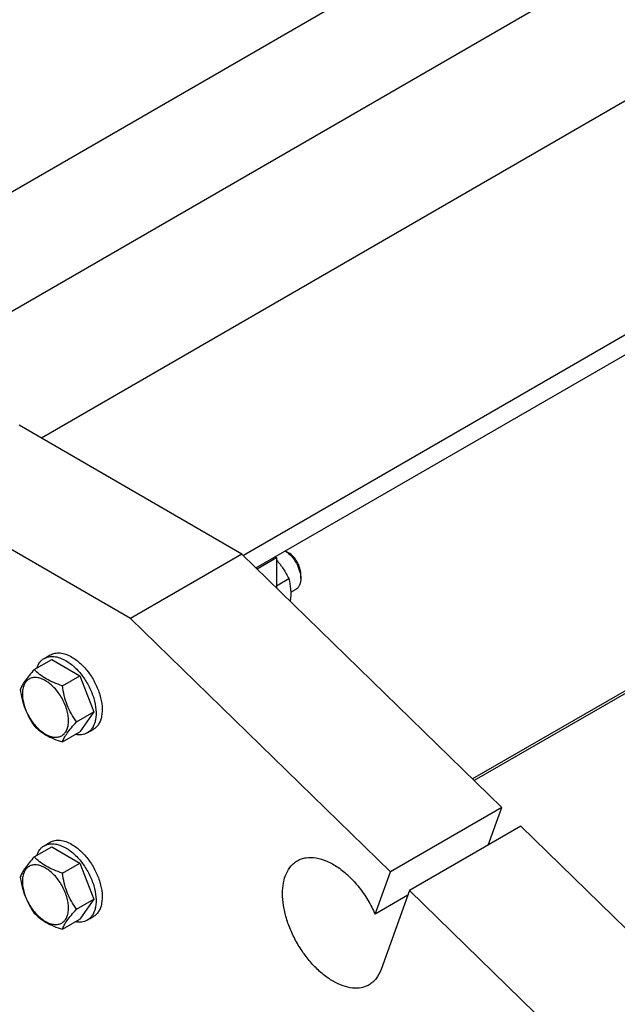
# Model space of a CAD drawing. Units: millimetres. Extents: x 0 to 8400, y -6 to 5940.
# Drawn here: x 5881 to 6090, y 4232 to 4576 of the extents above; entities that cross this region are included whole.
import ezdxf

# ---------------------------------------------------------------- set-up
doc = ezdxf.new("R2010")
doc.units = ezdxf.units.MM
doc.header["$LTSCALE"] = 462
doc.layers.get('0').update_dxf_attribs({"linetype": 'CONTINUOUS'})

msp = doc.modelspace()

# ---------------------------------------------------------------- linework, layer by layer
at = {"color": 7, "linetype": 'Continuous'}
for p, q in [((5771.422, 4454.056), (6349.089, 4787.57)), ((6506.12, 4786.415), (5888.614, 4429.899)), ((5826.328, 4444.187), (6367.089, 4756.393)), ((6580.162, 4747.513), (5959.143, 4388.971)), ((6580.162, 4740.573), (5963.614, 4384.612)), ((6566.793, 4614.793), (6039.671, 4310.461)), ((6561.553, 4612.715), (6039.061, 4311.056)), ((5958.617, 4389.483), (5880.835, 4434.39)), ((5919.727, 4367.03), (5841.945, 4411.936)), ((5958.617, 4389.483), (5919.727, 4367.03)), ((6049.276, 4301.098), (5958.617, 4389.483)), ((5963.877, 4384.355), (5970.638, 4388.258)), ((5970.285, 4388.463), (5970.638, 4388.258)), ((5970.638, 4388.258), (5970.638, 4377.764)), ((5974.881, 4389.891), (5973.82, 4390.504)), ((5979.123, 4380.91), (5979.123, 4382.543)), ((5970.638, 4378.402), (5974.999, 4380.92)), ((5975.605, 4376.173), (5977.466, 4377.247)), ((6010.385, 4278.644), (5919.727, 4367.03)), ((5889.599, 4353.076), (5891.721, 4354.3)), ((5886.132, 4349.208), (5892.2, 4352.712)), ((5892.2, 4352.712), (5901.998, 4347.055)), ((5895.93, 4343.551), (5901.998, 4347.055)), ((5901.998, 4347.055), (5906.897, 4334.428)), ((5900.829, 4330.925), (5906.897, 4334.428)), ((5906.897, 4334.428), (5901.998, 4327.459)), ((5895.93, 4323.955), (5901.998, 4327.459)), ((5904.599, 4327.095), (5906.72, 4328.319)), ((6049.276, 4301.098), (6010.385, 4278.644)), ((6044.556, 4287.994), (6049.276, 4301.098)), ((6055.962, 4294.579), (6017.071, 4272.126)), ((6115.612, 4236.424), (6055.962, 4294.579)), ((5889.599, 4287.755), (5891.721, 4288.98)), ((5886.132, 4283.888), (5892.2, 4287.391)), ((5892.2, 4287.391), (5901.998, 4281.735)), ((5895.93, 4278.231), (5901.998, 4281.735)), ((5901.998, 4281.735), (5906.897, 4269.108)), ((6005.071, 4263.89), (6010.385, 4278.644)), ((6017.071, 4272.126), (6007.152, 4244.59)), ((6076.721, 4213.971), (6017.071, 4272.126)), ((5900.829, 4265.605), (5906.897, 4269.108)), ((5906.897, 4269.108), (5901.998, 4262.139)), ((6016.476, 4270.476), (6005.071, 4263.89)), ((5895.93, 4258.635), (5901.998, 4262.139)), ((5904.599, 4261.775), (5906.72, 4262.999))]:
    msp.add_line(p, q, dxfattribs=at)
for points, knots in [([(5973.809, 4390.498), (5974.573, 4390.003), (5976.005, 4388.712), (5977.673, 4386.331), (5978.803, 4383.675), (5979.123, 4381.799), (5979.123, 4380.91)], [0, 0, 0, 0, 0.2408799, 0.5036927, 0.7645094, 1, 1, 1, 1]), ([(5979.123, 4382.543), (5979.123, 4383.238), (5978.862, 4384.705), (5977.953, 4386.766), (5976.623, 4388.584), (5975.483, 4389.543), (5974.881, 4389.891)], [0, 0, 0, 0, 0.2372186, 0.4999995, 0.7627806, 1, 1, 1, 1]), ([(5970.638, 4387.426), (5971.504, 4386.427), (5973.089, 4384.335), (5974.401, 4382.066), (5974.999, 4380.92)], [0, 0, 0, 0, 0.5055111, 1, 1, 1, 1]), ([(5974.999, 4380.92), (5975.28, 4379.693), (5975.687, 4377.07), (5975.615, 4374.416), (5975.484, 4373.039)], [0, 0, 0, 0, 0.4764462, 1, 1, 1, 1]), ([(5979.123, 4380.91), (5979.123, 4380.504), (5979.062, 4379.733), (5978.75, 4378.674), (5978.224, 4377.815), (5977.73, 4377.4), (5977.466, 4377.247)], [0, 0, 0, 0, 0.2897988, 0.5490482, 0.7822274, 1, 1, 1, 1]), ([(5889.599, 4353.076), (5890.094, 4353.361), (5891.231, 4353.774), (5893.119, 4353.821), (5895.132, 4353.336), (5896.441, 4352.713), (5897.099, 4352.333)], [0, 0, 0, 0, 0.2177735, 0.4509532, 0.7102022, 1, 1, 1, 1]), ([(5891.721, 4354.3), (5892.215, 4354.586), (5893.352, 4354.999), (5895.24, 4355.046), (5897.253, 4354.561), (5898.562, 4353.938), (5899.22, 4353.557)], [0, 0, 0, 0, 0.2177735, 0.4509532, 0.7102022, 1, 1, 1, 1]), ([(5887.022, 4349.723), (5887.263, 4350.433), (5887.765, 4351.44), (5888.745, 4352.5), (5889.306, 4352.906), (5889.599, 4353.076)], [0, 0, 0, 0, 0.521959, 0.7641115, 1, 1, 1, 1]), ([(5897.099, 4352.333), (5898.209, 4351.692), (5900.365, 4350.033), (5903.124, 4346.895), (5905.394, 4343.201), (5906.989, 4339.254), (5907.781, 4335.372), (5907.71, 4332.314), (5907.144, 4330.216), (5906.514, 4328.912), (5905.67, 4327.845), (5904.969, 4327.308), (5904.599, 4327.095)], [0, 0, 0, 0, 0.1286794, 0.2702719, 0.4174275, 0.5617741, 0.6954451, 0.8127107, 0.8646756, 0.9125098, 0.9571396, 1, 1, 1, 1]), ([(5899.22, 4353.557), (5900.331, 4352.916), (5902.486, 4351.258), (5905.245, 4348.119), (5907.516, 4344.426), (5909.111, 4340.478), (5909.903, 4336.597), (5909.831, 4333.539), (5909.265, 4331.441), (5908.635, 4330.136), (5907.791, 4329.07), (5907.09, 4328.533), (5906.72, 4328.319)], [0, 0, 0, 0, 0.1286794, 0.2702719, 0.4174275, 0.5617741, 0.6954451, 0.8127107, 0.8646756, 0.9125098, 0.9571396, 1, 1, 1, 1]), ([(5886.132, 4349.208), (5885.531, 4348.539), (5884.419, 4347.265), (5882.98, 4345.422), (5881.922, 4343.775), (5881.42, 4342.72), (5881.233, 4342.238)], [0, 0, 0, 0, 0.315401, 0.592108, 0.8188794, 1, 1, 1, 1]), ([(5895.93, 4343.551), (5894.924, 4343.872), (5892.989, 4344.557), (5890.306, 4345.841), (5888.014, 4347.393), (5886.717, 4348.596), (5886.132, 4349.208)], [0, 0, 0, 0, 0.276819, 0.5376908, 0.7779911, 1, 1, 1, 1]), ([(5898.089, 4331.349), (5898.089, 4331.986), (5897.973, 4333.312), (5897.339, 4336.034), (5895.867, 4339.374), (5893.711, 4342.318), (5891.67, 4344.228), (5890.106, 4345.325), (5888.533, 4346.073), (5887.003, 4346.442), (5885.567, 4346.406), (5884.289, 4345.942), (5883.249, 4345.067), (5882.499, 4343.842), (5882.054, 4342.333), (5881.967, 4341.234), (5881.967, 4340.657)], [0, 0, 0, 0, 0.0666214, 0.138505, 0.2915428, 0.4445803, 0.5164635, 0.5830844, 0.6434948, 0.697537, 0.7461449, 0.7915414, 0.8369379, 0.8855462, 0.939589, 1, 1, 1, 1]), ([(5900.829, 4330.925), (5900.194, 4331.828), (5898.989, 4333.717), (5897.536, 4336.793), (5896.519, 4340.106), (5896.098, 4342.395), (5895.93, 4343.551)], [0, 0, 0, 0, 0.2421791, 0.4903486, 0.7437792, 1, 1, 1, 1]), ([(5881.233, 4342.238), (5881.401, 4341.082), (5881.822, 4338.793), (5882.839, 4335.481), (5884.292, 4332.404), (5885.497, 4330.515), (5886.132, 4329.612)], [0, 0, 0, 0, 0.2562208, 0.5096514, 0.7578209, 1, 1, 1, 1]), ([(5881.967, 4340.657), (5881.967, 4340.019), (5882.084, 4338.693), (5882.718, 4335.971), (5884.19, 4332.632), (5886.345, 4329.687), (5888.387, 4327.777), (5889.951, 4326.681), (5891.523, 4325.932), (5893.053, 4325.563), (5894.489, 4325.6), (5895.767, 4326.063), (5896.807, 4326.938), (5897.557, 4328.163), (5898.002, 4329.672), (5898.089, 4330.771), (5898.089, 4331.349)], [0, 0, 0, 0, 0.0666214, 0.138505, 0.2915428, 0.4445803, 0.5164635, 0.5830844, 0.6434948, 0.697537, 0.7461449, 0.7915414, 0.8369379, 0.8855462, 0.939589, 1, 1, 1, 1]), ([(5886.132, 4329.612), (5886.717, 4329), (5888.014, 4327.797), (5890.306, 4326.245), (5892.989, 4324.961), (5894.924, 4324.276), (5895.93, 4323.955)], [0, 0, 0, 0, 0.2220089, 0.4623092, 0.723181, 1, 1, 1, 1]), ([(5895.93, 4323.955), (5896.117, 4324.437), (5896.619, 4325.492), (5897.677, 4327.138), (5899.116, 4328.982), (5900.228, 4330.255), (5900.829, 4330.925)], [0, 0, 0, 0, 0.1811206, 0.407892, 0.684599, 1, 1, 1, 1]), ([(5904.599, 4327.095), (5904.306, 4326.925), (5903.674, 4326.642), (5902.265, 4326.324), (5901.143, 4326.393), (5900.407, 4326.539)], [0, 0, 0, 0, 0.2358885, 0.478041, 1, 1, 1, 1]), ([(5889.599, 4287.755), (5890.094, 4288.041), (5891.231, 4288.454), (5893.119, 4288.501), (5895.132, 4288.016), (5896.441, 4287.393), (5897.099, 4287.012)], [0, 0, 0, 0, 0.2177735, 0.4509532, 0.7102022, 1, 1, 1, 1]), ([(5891.721, 4288.98), (5892.215, 4289.266), (5893.352, 4289.679), (5895.24, 4289.726), (5897.253, 4289.241), (5898.562, 4288.617), (5899.22, 4288.237)], [0, 0, 0, 0, 0.2177735, 0.4509532, 0.7102022, 1, 1, 1, 1]), ([(5887.022, 4284.403), (5887.263, 4285.113), (5887.765, 4286.119), (5888.745, 4287.18), (5889.306, 4287.586), (5889.599, 4287.755)], [0, 0, 0, 0, 0.521959, 0.7641115, 1, 1, 1, 1]), ([(5897.099, 4287.012), (5898.209, 4286.371), (5900.365, 4284.713), (5903.124, 4281.575), (5905.394, 4277.881), (5906.989, 4273.933), (5907.781, 4270.052), (5907.71, 4266.994), (5907.144, 4264.896), (5906.514, 4263.591), (5905.67, 4262.525), (5904.969, 4261.988), (5904.599, 4261.775)], [0, 0, 0, 0, 0.1286794, 0.2702719, 0.4174275, 0.5617741, 0.6954451, 0.8127107, 0.8646756, 0.9125098, 0.9571396, 1, 1, 1, 1]), ([(5899.22, 4288.237), (5900.331, 4287.596), (5902.486, 4285.938), (5905.245, 4282.799), (5907.516, 4279.106), (5909.111, 4275.158), (5909.903, 4271.277), (5909.831, 4268.218), (5909.265, 4266.121), (5908.635, 4264.816), (5907.791, 4263.749), (5907.09, 4263.213), (5906.72, 4262.999)], [0, 0, 0, 0, 0.1286794, 0.2702719, 0.4174275, 0.5617741, 0.6954451, 0.8127107, 0.8646756, 0.9125098, 0.9571396, 1, 1, 1, 1]), ([(5886.132, 4283.888), (5885.531, 4283.218), (5884.419, 4281.945), (5882.98, 4280.101), (5881.922, 4278.455), (5881.42, 4277.4), (5881.233, 4276.918)], [0, 0, 0, 0, 0.315401, 0.592108, 0.8188794, 1, 1, 1, 1]), ([(5895.93, 4278.231), (5894.924, 4278.552), (5892.989, 4279.236), (5890.306, 4280.521), (5888.014, 4282.073), (5886.717, 4283.276), (5886.132, 4283.888)], [0, 0, 0, 0, 0.276819, 0.5376908, 0.7779911, 1, 1, 1, 1]), ([(6002.938, 4239.235), (6002.528, 4238.998), (6001.657, 4238.591), (5999.746, 4238.062), (5997.07, 4237.991), (5993.717, 4238.802), (5990.267, 4240.443), (5986.838, 4242.847), (5983.548, 4245.925), (5980.517, 4249.562), (5977.858, 4253.623), (5975.671, 4257.956), (5974.036, 4262.4), (5973.016, 4266.788), (5972.648, 4270.96), (5972.952, 4274.768), (5973.926, 4278.077), (5975.326, 4280.359), (5976.74, 4281.75), (5977.528, 4282.3), (5977.938, 4282.536)], [0, 0, 0, 0, 0.0225457, 0.0455164, 0.0940838, 0.1480812, 0.2084414, 0.2750068, 0.3468302, 0.4224312, 0.5, 0.5775688, 0.6531698, 0.7249932, 0.7915586, 0.8519188, 0.9059162, 0.9544836, 0.9774543, 1, 1, 1, 1]), ([(5977.938, 4282.536), (5978.397, 4282.802), (5979.382, 4283.25), (5981.565, 4283.784), (5984.64, 4283.694), (5988.447, 4282.481), (5992.316, 4280.262), (5996.083, 4277.141), (5999.583, 4273.263), (6002.655, 4268.809), (6004.337, 4265.563), (6005.071, 4263.89)], [0, 0, 0, 0, 0.043982, 0.0889997, 0.1853276, 0.2942298, 0.4171234, 0.5527344, 0.6979776, 0.8486525, 1, 1, 1, 1]), ([(5898.089, 4266.029), (5898.089, 4266.666), (5897.973, 4267.992), (5897.339, 4270.714), (5895.867, 4274.053), (5893.711, 4276.998), (5891.67, 4278.908), (5890.106, 4280.005), (5888.533, 4280.753), (5887.003, 4281.122), (5885.567, 4281.086), (5884.289, 4280.622), (5883.249, 4279.747), (5882.499, 4278.522), (5882.054, 4277.013), (5881.967, 4275.914), (5881.967, 4275.336)], [0, 0, 0, 0, 0.0666214, 0.138505, 0.2915428, 0.4445803, 0.5164635, 0.5830844, 0.6434948, 0.697537, 0.7461449, 0.7915414, 0.8369379, 0.8855462, 0.939589, 1, 1, 1, 1]), ([(5900.829, 4265.605), (5900.194, 4266.508), (5898.989, 4268.397), (5897.536, 4271.473), (5896.519, 4274.786), (5896.098, 4277.075), (5895.93, 4278.231)], [0, 0, 0, 0, 0.2421791, 0.4903486, 0.7437792, 1, 1, 1, 1]), ([(5881.233, 4276.918), (5881.401, 4275.762), (5881.822, 4273.473), (5882.839, 4270.16), (5884.292, 4267.084), (5885.497, 4265.195), (5886.132, 4264.292)], [0, 0, 0, 0, 0.2562208, 0.5096514, 0.7578209, 1, 1, 1, 1]), ([(5881.967, 4275.336), (5881.967, 4274.699), (5882.084, 4273.373), (5882.718, 4270.651), (5884.19, 4267.312), (5886.345, 4264.367), (5888.387, 4262.457), (5889.951, 4261.36), (5891.523, 4260.612), (5893.053, 4260.243), (5894.489, 4260.279), (5895.767, 4260.743), (5896.807, 4261.618), (5897.557, 4262.843), (5898.002, 4264.352), (5898.089, 4265.451), (5898.089, 4266.029)], [0, 0, 0, 0, 0.0666214, 0.138505, 0.2915428, 0.4445803, 0.5164635, 0.5830844, 0.6434948, 0.697537, 0.7461449, 0.7915414, 0.8369379, 0.8855462, 0.939589, 1, 1, 1, 1]), ([(5895.93, 4258.635), (5896.117, 4259.117), (5896.619, 4260.172), (5897.677, 4261.818), (5899.116, 4263.662), (5900.228, 4264.935), (5900.829, 4265.605)], [0, 0, 0, 0, 0.1811206, 0.407892, 0.684599, 1, 1, 1, 1]), ([(5886.132, 4264.292), (5886.717, 4263.68), (5888.014, 4262.477), (5890.306, 4260.925), (5892.989, 4259.64), (5894.924, 4258.956), (5895.93, 4258.635)], [0, 0, 0, 0, 0.2220089, 0.4623092, 0.723181, 1, 1, 1, 1]), ([(5904.599, 4261.775), (5904.306, 4261.605), (5903.674, 4261.322), (5902.265, 4261.004), (5901.143, 4261.073), (5900.407, 4261.218)], [0, 0, 0, 0, 0.2358885, 0.478041, 1, 1, 1, 1]), ([(6007.152, 4244.59), (6006.744, 4243.457), (6005.911, 4241.853), (6004.319, 4240.16), (6003.412, 4239.509), (6002.938, 4239.235)], [0, 0, 0, 0, 0.5208286, 0.763371, 1, 1, 1, 1])]:
    msp.add_open_spline(points, degree=3, knots=knots, dxfattribs=at)

doc.saveas('drawing.dxf')
